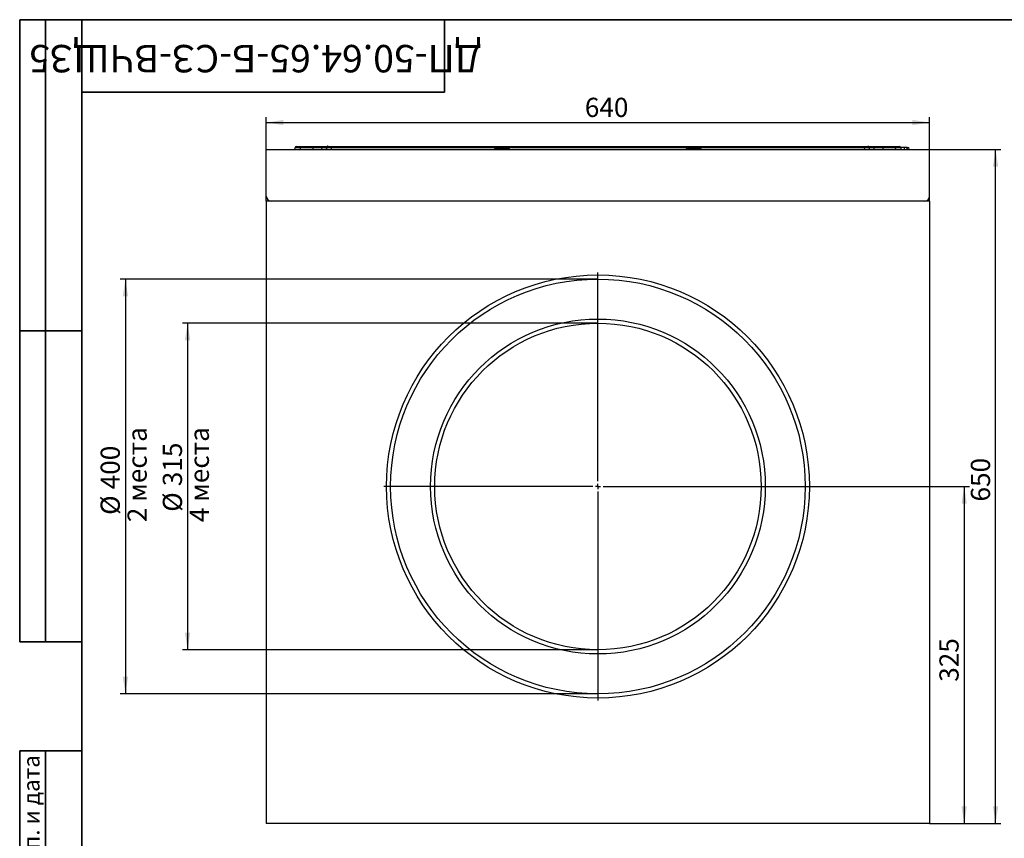
# Model space of a CAD drawing. Units: millimetres. Extents: x 8 to 418, y 1 to 291.
# Drawn here: x 8 to 198, y 133 to 291 of the extents above; entities that cross this region are included whole.
import ezdxf

# ---------------------------------------------------------------- set-up
doc = ezdxf.new("R2010")
doc.units = ezdxf.units.MM
doc.layers.add('FORMAT', color=7, linetype='Continuous')
doc.styles.add('SLDTEXTSTYLE0', font='TXT', dxfattribs={"width": 0.7, "bigfont": 'bigfont'})
doc.styles.add('SLDTEXTSTYLE1', font='TXT', dxfattribs={"width": 0.7})
doc.dimstyles.new('SLDDIMSTYLE0', dxfattribs={"dimtxt": 3.393075, "dimasz": 3.302, "dimexe": 0, "dimexo": 0.0625, "dimgap": 0.848269, "dimtad": 2, "dimdec": 0, "dimlfac": 5, "dimrnd": 1e-09, "dimzin": 12, "dimdsep": 46, "dimtxsty": 'SLDTEXTSTYLE1', "dimsah": 1, "dimcen": 0.09, "dimadec": 0, "dimazin": 3, "dimtfac": 1, "dimtdec": 0, "dimtofl": 0, "dimtmove": 0, "dimatfit": 3, "dimfxl": 0, "dimfrac": 2, "dimtolj": 1, "dimtzin": 12, "dimarcsym": 0})

# ---------------------------------------------------------------- blocks, each defined once
blk = doc.blocks.new('_D')
at = {"layer": 'FORMAT'}
for p, q in [((183.59, 265.97), (197.33, 265.97)), ((196.33, 135.97), (196.33, 265.97)), ((183.59, 135.97), (197.33, 135.97))]:
    blk.add_line(p, q, dxfattribs=at)
for points in [[(196.33, 265.97), (195.82, 262.67), (196.84, 262.67)], [(196.33, 135.97), (196.84, 139.28), (195.82, 139.28)]]:
    blk.add_solid(points, dxfattribs=at)
at = {"layer": 'FORMAT', "insert": (191.56, 198.07), "char_height": 3.704, "attachment_point": 1, "rotation": 90, "style": 'SLDTEXTSTYLE1'}
blk.add_mtext('650', dxfattribs=at)
blk = doc.blocks.new('_D_1')
at = {"layer": 'FORMAT'}
for p, q in [((119.59, 232.47), (39.4, 232.47)), ((40.4, 232.47), (40.4, 169.47)), ((119.59, 169.47), (39.4, 169.47))]:
    blk.add_line(p, q, dxfattribs=at)
for points in [[(40.4, 232.47), (39.89, 229.17), (40.91, 229.17)], [(40.4, 169.47), (40.91, 172.78), (39.89, 172.78)]]:
    blk.add_solid(points, dxfattribs=at)
at = {"layer": 'FORMAT', "char_height": 3.704, "attachment_point": 1, "rotation": 90}
for s, insert, style in [('4 места', (40.81, 194.09), 'SLDTEXTSTYLE0'), ('315', (35.62, 201.02), 'SLDTEXTSTYLE1'), ('%%c', (35.62, 196.09), 'SLDTEXTSTYLE1')]:
    blk.add_mtext(s, dxfattribs=dict(at, insert=insert, style=style))
blk = doc.blocks.new('_D_2')
at = {"layer": 'FORMAT'}
for p, q in [((119.59, 240.97), (27.4, 240.97)), ((28.4, 240.97), (28.4, 160.97)), ((119.59, 160.97), (27.4, 160.97))]:
    blk.add_line(p, q, dxfattribs=at)
for points in [[(28.4, 240.97), (27.89, 237.67), (28.91, 237.67)], [(28.4, 160.97), (28.91, 164.28), (27.89, 164.28)]]:
    blk.add_solid(points, dxfattribs=at)
at = {"layer": 'FORMAT', "char_height": 3.704, "attachment_point": 1, "rotation": 90}
for s, insert, style in [('2 места', (28.81, 194.09), 'SLDTEXTSTYLE0'), ('400', (23.62, 200.42), 'SLDTEXTSTYLE1'), ('%%c', (23.62, 195.49), 'SLDTEXTSTYLE1')]:
    blk.add_mtext(s, dxfattribs=dict(at, insert=insert, style=style))
blk = doc.blocks.new('_D_3')
at = {"layer": 'FORMAT'}
for p, q in [((55.59, 255.97), (55.59, 272.17)), ((183.59, 255.97), (183.59, 272.17)), ((55.59, 271.17), (183.59, 271.17))]:
    blk.add_line(p, q, dxfattribs=at)
for points in [[(55.59, 271.17), (58.89, 270.66), (58.89, 271.67)], [(183.59, 271.17), (180.28, 271.67), (180.28, 270.66)]]:
    blk.add_solid(points, dxfattribs=at)
at = {"layer": 'FORMAT', "insert": (117.06, 275.94), "char_height": 3.704, "attachment_point": 1, "style": 'SLDTEXTSTYLE1'}
blk.add_mtext('640', dxfattribs=at)
blk = doc.blocks.new('_D_4')
at = {"layer": 'FORMAT'}
for p, q in [((160.89, 200.97), (191.27, 200.97)), ((190.27, 200.97), (190.27, 135.97)), ((183.59, 135.97), (191.27, 135.97))]:
    blk.add_line(p, q, dxfattribs=at)
for points in [[(190.27, 200.97), (189.76, 197.67), (190.78, 197.67)], [(190.27, 135.97), (190.78, 139.28), (189.76, 139.28)]]:
    blk.add_solid(points, dxfattribs=at)
at = {"layer": 'FORMAT', "insert": (185.49, 163.3), "char_height": 3.704, "attachment_point": 1, "rotation": 90, "style": 'SLDTEXTSTYLE1'}
blk.add_mtext('325', dxfattribs=at)
blk = doc.blocks.new('SW_CENTERMARKSYMBOL_0')
at = {"layer": 'FORMAT', "color": 0}
for p, q in [((0, 1), (0, 41.3)), ((-1, 0), (-41.3, 0)), ((0, 0), (-0.5, 0)), ((0, 0), (0, 0.5)), ((0, 0), (0, -0.5)), ((0, 0), (0.5, 0)), ((1, 0), (41.3, 0)), ((0, -1), (0, -41.3))]:
    blk.add_line(p, q, dxfattribs=at)

msp = doc.modelspace()

# ---------------------------------------------------------------- linework, layer by layer
at = {"color": 7, "linetype": 'Continuous', "lineweight": 25}
for p, q in [((61.12, 265.97), (61.15, 266.3)), ((61.45, 266.57), (62.15, 266.57)), ((62.15, 266.57), (62.15, 266.29)), ((62.15, 266.57), (64.59, 266.57)), ((64.59, 266.29), (62.15, 266.29)), ((64.59, 266.57), (66.38, 266.57)), ((64.59, 266.29), (64.59, 265.97)), ((66.37, 266.29), (64.59, 266.29)), ((66.38, 266.57), (67.46, 266.57)), ((67.25, 266.3), (67.2, 266.3)), ((67.46, 266.57), (67.51, 266.57)), ((67.51, 266.57), (68.11, 266.57)), ((68.11, 266.3), (68.11, 266.57)), ((68.11, 266.57), (171.06, 266.57)), ((171.06, 266.3), (68.11, 266.3)), ((99.9, 265.97), (99.9, 266.16)), ((99.9, 266.16), (102.27, 266.16)), ((102.27, 265.97), (102.27, 266.16)), ((136.9, 265.97), (136.9, 266.16)), ((136.9, 266.16), (139.27, 266.16)), ((139.27, 265.97), (139.27, 266.16)), ((171.06, 266.3), (171.06, 266.57)), ((171.06, 266.57), (171.66, 266.57)), ((171.66, 266.57), (171.71, 266.57)), ((171.71, 266.57), (172.8, 266.57)), ((171.97, 266.3), (171.92, 266.3)), ((172.8, 266.57), (174.58, 266.57)), ((174.59, 266.29), (172.81, 266.29)), ((174.58, 266.57), (177.02, 266.57)), ((174.59, 266.29), (174.59, 265.97)), ((177.02, 266.29), (174.59, 266.29)), ((177.02, 266.29), (177.02, 266.57)), ((177.02, 266.57), (177.72, 266.57)), ((178.78, 266.37), (178.01, 266.37)), ((178.02, 266.3), (178.05, 265.97)), ((178.78, 265.97), (178.78, 266.37)), ((179.29, 265.97), (179.22, 266.37)), ((179.23, 266.32), (179.22, 266.37)), ((179.29, 265.97), (179.22, 266.36)), ((179.32, 265.97), (179.25, 266.37)), ((179.35, 265.97), (179.27, 266.37)), ((179.28, 266.37), (179.58, 266.37)), ((179.65, 265.97), (179.58, 266.37)), ((55.59, 265.97), (183.59, 265.97)), ((55.59, 256.97), (55.59, 265.97)), ((179.3, 265.97), (179.29, 265.98)), ((183.59, 256.97), (183.59, 265.97)), ((183.59, 255.97), (55.59, 255.97)), ((55.59, 255.97), (55.59, 135.97)), ((183.59, 255.97), (183.59, 135.97)), ((183.59, 135.97), (55.59, 135.97))]:
    msp.add_line(p, q, dxfattribs=at)
at = {"color": 8, "linetype": 'Continuous', "lineweight": 25}
for p, q in [((62.15, 266.29), (62.12, 265.97)), ((66.34, 265.97), (66.37, 266.29)), ((67.2, 266.3), (67.18, 265.97)), ((67.23, 265.97), (67.25, 266.3)), ((68.11, 266.3), (68.09, 265.97)), ((171.08, 265.97), (171.06, 266.3)), ((171.92, 266.3), (171.94, 265.97)), ((172, 265.97), (171.97, 266.3)), ((172.81, 266.29), (172.83, 265.97)), ((177.05, 265.97), (177.02, 266.29))]:
    msp.add_line(p, q, dxfattribs=at)
at = {"color": 7, "linetype": 'Continuous', "lineweight": 25}
for radius in [40.8, 40, 32.3, 31.5]:
    msp.add_circle((119.59, 200.97), radius, dxfattribs=at)
for centre, radius, start, end in [((61.45, 266.27), 0.3, 90, 175), ((68.5, 266.36), 2.14, 174.2053, 181.8386), ((67.48, 266.3), 0.278, 93.947, 179.2864), ((67.53, 266.3), 0.278, 93.947, 179.2864), ((171.65, 266.3), 0.278, 0.7136, 86.053), ((171.69, 266.3), 0.278, 0.7136, 86.053), ((170.67, 266.36), 2.14, 358.1614, 5.7947), ((177.72, 266.27), 0.3, 5, 90), ((56.59, 256.97), 1, 180, 270), ((182.59, 256.97), 1, 270, 0)]:
    msp.add_arc(centre, radius, start, end, dxfattribs=at)
at = {"color": 8, "linetype": 'Continuous', "lineweight": 25}
for centre, start, end in [((99.9, 265.76), 90, 147.0725), ((102.27, 265.76), 32.9275, 90), ((136.9, 265.76), 90, 147.0725), ((139.27, 265.76), 32.9275, 90)]:
    msp.add_arc(centre, 0.4, start, end, dxfattribs=at)
at = {"color": 7, "linetype": 'Continuous', "lineweight": 25}
for centre, major_axis, ratio, start_param, end_param in [((62.15, 266.27), (1, -0.03), 0.015583, 1.574403, 3.140638), ((64.59, 266.27), (0, 0.3), 0.016392, 0, 1.518436), ((66.33, 266.27), (1, 0.02), 0.014833, 0.520728, 1.532988), ((68.11, 266.27), (1, -0.02), 0.026081, 1.57427, 2.617077), ((171.06, 266.27), (1, 0.02), 0.026081, 0.524516, 1.567322), ((172.84, 266.27), (1, -0.02), 0.014833, 1.608604, 2.620864), ((174.58, 266.27), (0, 0.3), 0.016392, 4.764749, 6.283185), ((177.02, 266.27), (1, 0.03), 0.015583, 0.000955, 1.567189)]:
    msp.add_ellipse(centre, major_axis=major_axis, ratio=ratio, start_param=start_param, end_param=end_param, dxfattribs=at)
for points, knots in [([(179.22, 266.37), (179.22, 266.37), (179.22, 266.37), (179.21, 266.37), (179.2, 266.37), (179.18, 266.37), (179.16, 266.37), (179.14, 266.37), (179.11, 266.37), (179.08, 266.37), (179.05, 266.37), (179.04, 266.37), (179.02, 266.37), (178.97, 266.37), (178.93, 266.37), (178.88, 266.37), (178.85, 266.37), (178.81, 266.37), (178.79, 266.37), (178.78, 266.37)], [0, 0, 0, 0, 0.044776, 0.135451, 0.181658, 0.226483, 0.317759, 0.364236, 0.424693, 0.527042, 0.547819, 0.568529, 0.61053, 0.668147, 0.785221, 0.844839, 0.883396, 0.961, 1, 1, 1, 1]), ([(179.25, 266.37), (179.25, 266.37), (179.25, 266.37), (179.24, 266.37), (179.23, 266.37), (179.22, 266.37)], [0, 0, 0, 0, 0.241703, 0.659008, 1, 1, 1, 1]), ([(179.27, 266.37), (179.27, 266.37), (179.27, 266.37), (179.27, 266.37), (179.27, 266.37), (179.27, 266.37), (179.26, 266.37), (179.26, 266.37), (179.26, 266.37)], [0, 0, 0, 0, 0.145721, 0.438243, 0.586343, 0.703706, 0.943913, 1, 1, 1, 1])]:
    msp.add_open_spline(points, degree=3, knots=knots, dxfattribs=at)
at = {"layer": 'FORMAT', "color": 7, "lineweight": 35}
for p, q in [((20, 291), (8, 291)), ((8, 291), (8, 171)), ((13, 171), (13, 291)), ((20, 291), (415, 291)), ((20, 291), (20, 5)), ((90, 291), (90, 277)), ((90, 277), (20, 277)), ((20, 231), (8, 231)), ((8, 171), (20, 171)), ((8, 5), (8, 150)), ((8, 150), (20, 150)), ((13, 5), (13, 150))]:
    msp.add_line(p, q, dxfattribs=at)

# ---------------------------------------------------------------- block references
at = {"layer": 'FORMAT'}
msp.add_blockref('SW_CENTERMARKSYMBOL_0', (119.59, 200.97), dxfattribs=at)

# ---------------------------------------------------------------- texts
at = {"layer": 'FORMAT', "color": 7, "style": 'SLDTEXTSTYLE0'}
for s, insert, char_height, attachment_point, rotation in [('ДП-50.64.65-Б-СЗ-ВЧЩЗ5', (53.45, 280.84), 5.2917, 2, 180), ('Подп. и дата', (8.65, 122.61), 3.175, 1, 90)]:
    msp.add_mtext(s, dxfattribs=dict(at, insert=insert, char_height=char_height, attachment_point=attachment_point, rotation=rotation))

# ---------------------------------------------------------------- dimensions: what is measured, and where the dimension line sits
at = {"layer": 'FORMAT'}
dim = msp.add_linear_dim(base=(183.59, 271.17), p1=(55.59, 255.97), p2=(183.59, 255.97), dimstyle='SLDDIMSTYLE0', dxfattribs=at)
dim.commit()
dim.dimension.update_dxf_attribs({"geometry": '_D_3', "text_midpoint": (120.31, 271.17), "dimtype": 160})
for base, p1, p2, picture, middle in [((196.33, 265.97), (183.59, 135.97), (183.59, 265.97), '_D', (196.33, 201.2)), ((190.27, 135.97), (160.89, 200.97), (183.59, 135.97), '_D_4', (190.27, 166.31))]:
    dim = msp.add_linear_dim(base=base, p1=p1, p2=p2, angle=90, dimstyle='SLDDIMSTYLE0', dxfattribs=at)
    dim.commit()
    dim.dimension.update_dxf_attribs({"geometry": picture, "text_midpoint": middle, "dimtype": 160})
for base, p1, p2, picture, middle in [((33.59, 160.97), (119.59, 240.97), (119.59, 160.97), '_D_2', (33.59, 201.2)), ((45.59, 169.47), (119.59, 232.47), (119.59, 169.47), '_D_1', (45.59, 201.2))]:
    dim = msp.add_linear_dim(base=base, p1=p1, p2=p2, angle=90, text='%%c<>', dimstyle='SLDDIMSTYLE0', dxfattribs=at)
    dim.commit()
    dim.dimension.update_dxf_attribs({"geometry": picture, "text_midpoint": middle, "dimtype": 160})

doc.saveas('drawing.dxf')
